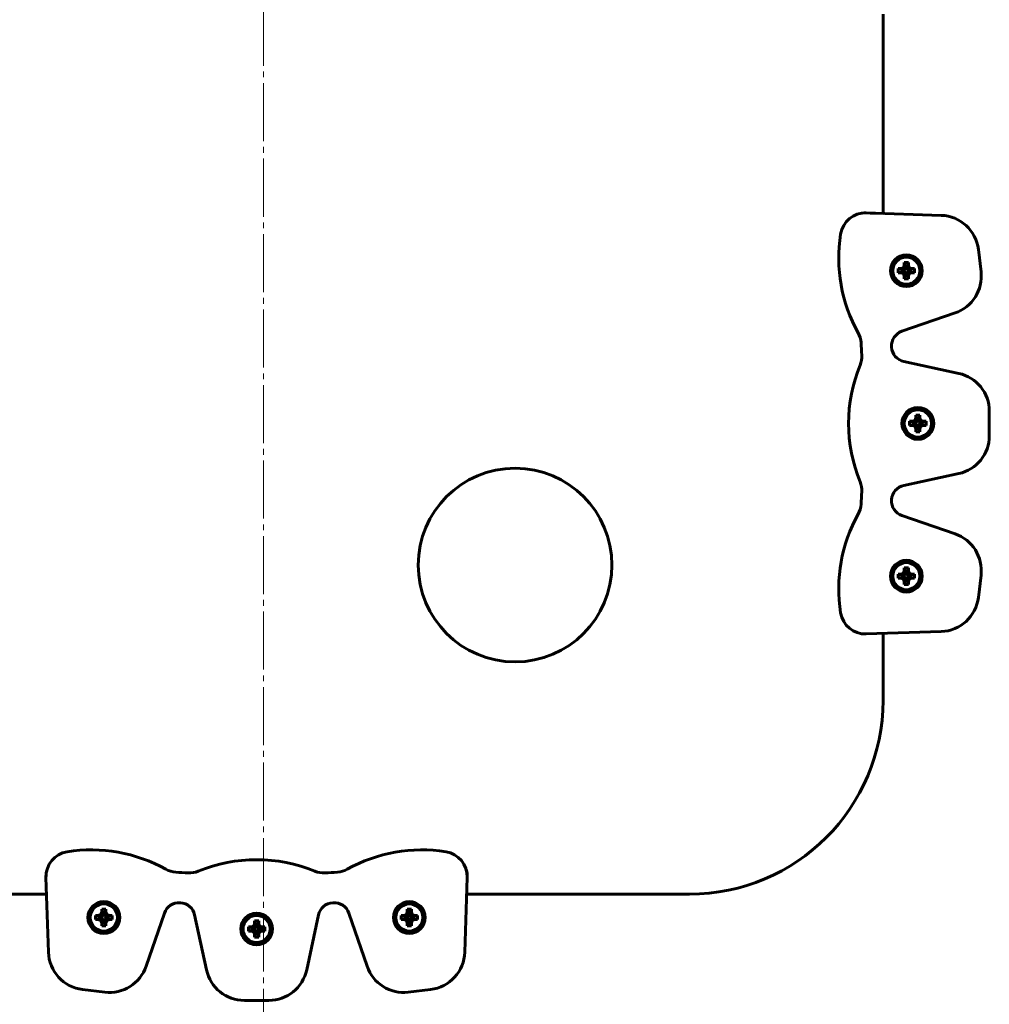
# Model space of a CAD drawing. Units: millimetres. Extents: x -377 to 8083, y 139 to 5854.
# Drawn here: x 5984 to 6234, y 3826 to 4080 of the extents above; entities that cross this region are included whole.
import ezdxf

# ---------------------------------------------------------------- set-up
doc = ezdxf.new("R2010")
doc.units = ezdxf.units.MM
doc.linetypes.add('K5LT_AXLED', pattern=[19.5, 15, -1.5, 1.5, -1.5])
doc.linetypes.add('K5LT_BASIC', pattern=[0])

msp = doc.modelspace()

# ---------------------------------------------------------------- linework, layer by layer
at = {"color": 30, "linetype": 'K5LT_AXLED', "lineweight": 18, "true_color": 0xff8000}
msp.add_line((6046.683, 4356.252), (6046.683, 2084.273), dxfattribs=at)
at = {"color": 150, "linetype": 'K5LT_BASIC', "lineweight": 60, "true_color": 0x0080ff}
for p, q in [((6206.683, 4030.081), (6206.683, 4081.593)), ((6202.371, 4030.222), (6221.705, 4029.59)), ((6202.371, 4030.222), (6203.356, 4030.189)), ((6203.356, 4030.189), (6206.683, 4030.081)), ((6231.309, 4020.774), (6231.994, 4015.006)), ((6211.978, 4016.024), (6212.169, 4016.697)), ((6212.169, 4017.413), (6213.269, 4017.413)), ((6212.169, 4016.697), (6212.169, 4017.413)), ((6212.169, 4017.413), (6212.554, 4015.922)), ((6212.169, 4016.697), (6212.554, 4015.707)), ((6213.269, 4017.413), (6212.884, 4015.922)), ((6213.269, 4016.697), (6212.884, 4015.707)), ((6213.269, 4017.413), (6213.269, 4016.697)), ((6213.269, 4016.697), (6213.46, 4016.024)), ((6210.589, 4014.733), (6210.589, 4015.833)), ((6210.589, 4015.833), (6211.305, 4015.833)), ((6210.589, 4015.833), (6212.08, 4015.448)), ((6210.589, 4014.733), (6212.08, 4015.118)), ((6211.305, 4014.733), (6210.589, 4014.733)), ((6211.305, 4015.833), (6211.978, 4016.024)), ((6211.305, 4015.833), (6212.295, 4015.448)), ((6211.305, 4014.733), (6212.295, 4015.118)), ((6211.978, 4014.542), (6211.305, 4014.733)), ((6211.978, 4016.024), (6212.497, 4015.505)), ((6211.978, 4014.542), (6212.497, 4015.061)), ((6212.169, 4013.869), (6211.978, 4014.542)), ((6212.08, 4015.448), (6212.295, 4015.448)), ((6212.08, 4015.118), (6212.08, 4015.448)), ((6212.295, 4015.118), (6212.08, 4015.118)), ((6212.169, 4013.869), (6212.554, 4014.859)), ((6212.169, 4013.153), (6212.554, 4014.644)), ((6212.169, 4013.153), (6212.169, 4013.869)), ((6212.295, 4015.448), (6212.497, 4015.505)), ((6212.497, 4015.061), (6212.295, 4015.118)), ((6212.497, 4015.505), (6212.554, 4015.707)), ((6212.554, 4014.859), (6212.497, 4015.061)), ((6212.554, 4015.922), (6212.884, 4015.922)), ((6212.554, 4015.707), (6212.554, 4015.922)), ((6212.554, 4014.644), (6212.554, 4014.859)), ((6212.884, 4014.644), (6212.554, 4014.644)), ((6212.884, 4015.922), (6212.884, 4015.707)), ((6212.884, 4015.707), (6212.941, 4015.505)), ((6212.941, 4015.061), (6212.884, 4014.859)), ((6213.269, 4013.869), (6212.884, 4014.859)), ((6212.884, 4014.859), (6212.884, 4014.644)), ((6213.269, 4013.153), (6212.884, 4014.644)), ((6213.46, 4016.024), (6212.941, 4015.505)), ((6212.941, 4015.505), (6213.143, 4015.448)), ((6213.143, 4015.118), (6212.941, 4015.061)), ((6213.46, 4014.542), (6212.941, 4015.061)), ((6214.133, 4015.833), (6213.143, 4015.448)), ((6213.143, 4015.448), (6213.358, 4015.448)), ((6214.133, 4014.733), (6213.143, 4015.118)), ((6213.358, 4015.118), (6213.143, 4015.118)), ((6213.46, 4014.542), (6213.269, 4013.869)), ((6213.269, 4013.869), (6213.269, 4013.153)), ((6214.849, 4015.833), (6213.358, 4015.448)), ((6213.358, 4015.448), (6213.358, 4015.118)), ((6214.849, 4014.733), (6213.358, 4015.118)), ((6213.46, 4016.024), (6214.133, 4015.833)), ((6214.133, 4014.733), (6213.46, 4014.542)), ((6214.133, 4015.833), (6214.849, 4015.833)), ((6214.849, 4014.733), (6214.133, 4014.733)), ((6214.849, 4015.833), (6214.849, 4014.733)), ((6213.269, 4013.153), (6212.169, 4013.153)), ((6225.314, 4004.37), (6211.586, 3999.651)), ((6212.05, 3991.833), (6226.24, 3988.772)), ((6215.133, 3977.967), (6216.233, 3977.967)), ((6215.133, 3977.251), (6215.133, 3977.967)), ((6215.133, 3977.967), (6215.518, 3976.476)), ((6216.233, 3977.967), (6215.848, 3976.476)), ((6216.233, 3977.967), (6216.233, 3977.251)), ((6234.131, 3978.997), (6234.131, 3972.677)), ((6213.553, 3975.287), (6213.553, 3976.387)), ((6213.553, 3976.387), (6214.269, 3976.387)), ((6213.553, 3976.387), (6215.044, 3976.002)), ((6213.553, 3975.287), (6215.044, 3975.672)), ((6214.269, 3976.387), (6214.942, 3976.578)), ((6214.269, 3976.387), (6215.258, 3976.002)), ((6214.269, 3975.287), (6215.258, 3975.672)), ((6214.942, 3976.578), (6215.133, 3977.251)), ((6214.942, 3976.578), (6215.46, 3976.059)), ((6214.942, 3975.096), (6215.46, 3975.615)), ((6215.044, 3976.002), (6215.258, 3976.002)), ((6215.044, 3975.672), (6215.044, 3976.002)), ((6215.258, 3975.672), (6215.044, 3975.672)), ((6215.133, 3977.251), (6215.518, 3976.261)), ((6215.133, 3974.423), (6215.518, 3975.413)), ((6215.258, 3976.002), (6215.46, 3976.059)), ((6215.46, 3975.615), (6215.258, 3975.672)), ((6215.46, 3976.059), (6215.518, 3976.261)), ((6215.518, 3975.413), (6215.46, 3975.615)), ((6215.518, 3976.476), (6215.848, 3976.476)), ((6215.518, 3976.261), (6215.518, 3976.476)), ((6215.518, 3975.198), (6215.518, 3975.413)), ((6216.233, 3977.251), (6215.848, 3976.261)), ((6215.848, 3976.476), (6215.848, 3976.261)), ((6215.848, 3976.261), (6215.905, 3976.059)), ((6215.905, 3975.615), (6215.848, 3975.413)), ((6216.233, 3974.423), (6215.848, 3975.413)), ((6215.848, 3975.413), (6215.848, 3975.198)), ((6216.423, 3976.578), (6215.905, 3976.059)), ((6215.905, 3976.059), (6216.107, 3976.002)), ((6216.107, 3975.672), (6215.905, 3975.615)), ((6216.423, 3975.096), (6215.905, 3975.615)), ((6217.097, 3976.387), (6216.107, 3976.002)), ((6216.107, 3976.002), (6216.322, 3976.002)), ((6217.097, 3975.287), (6216.107, 3975.672)), ((6216.322, 3975.672), (6216.107, 3975.672)), ((6216.233, 3977.251), (6216.423, 3976.578)), ((6217.813, 3976.387), (6216.322, 3976.002)), ((6216.322, 3976.002), (6216.322, 3975.672)), ((6217.813, 3975.287), (6216.322, 3975.672)), ((6216.423, 3976.578), (6217.097, 3976.387)), ((6217.097, 3976.387), (6217.813, 3976.387)), ((6217.813, 3976.387), (6217.813, 3975.287)), ((6214.269, 3975.287), (6213.553, 3975.287)), ((6214.942, 3975.096), (6214.269, 3975.287)), ((6215.133, 3974.423), (6214.942, 3975.096)), ((6215.133, 3973.707), (6215.518, 3975.198)), ((6215.133, 3973.707), (6215.133, 3974.423)), ((6216.233, 3973.707), (6215.133, 3973.707)), ((6215.848, 3975.198), (6215.518, 3975.198)), ((6216.233, 3973.707), (6215.848, 3975.198)), ((6216.423, 3975.096), (6216.233, 3974.423)), ((6216.233, 3974.423), (6216.233, 3973.707)), ((6217.097, 3975.287), (6216.423, 3975.096)), ((6217.813, 3975.287), (6217.097, 3975.287)), ((6226.24, 3962.902), (6212.05, 3959.841)), ((6211.586, 3952.023), (6225.314, 3947.303)), ((6211.978, 3937.131), (6212.169, 3937.804)), ((6212.169, 3938.521), (6213.269, 3938.521)), ((6212.169, 3937.804), (6212.169, 3938.521)), ((6212.169, 3938.521), (6212.554, 3937.03)), ((6212.169, 3937.804), (6212.554, 3936.815)), ((6213.269, 3938.521), (6212.884, 3937.03)), ((6213.269, 3937.804), (6212.884, 3936.815)), ((6213.269, 3938.521), (6213.269, 3937.804)), ((6213.269, 3937.804), (6213.46, 3937.131)), ((6210.589, 3935.84), (6210.589, 3936.94)), ((6210.589, 3936.94), (6211.305, 3936.94)), ((6210.589, 3936.94), (6212.08, 3936.555)), ((6210.589, 3935.84), (6212.08, 3936.225)), ((6211.305, 3935.84), (6210.589, 3935.84)), ((6211.305, 3936.94), (6211.978, 3937.131)), ((6211.305, 3936.94), (6212.295, 3936.555)), ((6211.305, 3935.84), (6212.295, 3936.225)), ((6211.978, 3935.65), (6211.305, 3935.84)), ((6211.978, 3937.131), (6212.497, 3936.613)), ((6211.978, 3935.65), (6212.497, 3936.168)), ((6212.169, 3934.976), (6211.978, 3935.65)), ((6212.08, 3936.555), (6212.295, 3936.555)), ((6212.08, 3936.225), (6212.08, 3936.555)), ((6212.295, 3936.225), (6212.08, 3936.225)), ((6212.169, 3934.976), (6212.554, 3935.966)), ((6212.169, 3934.26), (6212.554, 3935.751)), ((6212.169, 3934.26), (6212.169, 3934.976)), ((6212.295, 3936.555), (6212.497, 3936.613)), ((6212.497, 3936.168), (6212.295, 3936.225)), ((6212.497, 3936.613), (6212.554, 3936.815)), ((6212.554, 3935.966), (6212.497, 3936.168)), ((6212.554, 3937.03), (6212.884, 3937.03)), ((6212.554, 3936.815), (6212.554, 3937.03)), ((6212.554, 3935.751), (6212.554, 3935.966)), ((6212.884, 3935.751), (6212.554, 3935.751)), ((6212.884, 3937.03), (6212.884, 3936.815)), ((6212.884, 3936.815), (6212.941, 3936.613)), ((6212.941, 3936.168), (6212.884, 3935.966)), ((6213.269, 3934.976), (6212.884, 3935.966)), ((6212.884, 3935.966), (6212.884, 3935.751)), ((6213.269, 3934.26), (6212.884, 3935.751)), ((6213.46, 3937.131), (6212.941, 3936.613)), ((6212.941, 3936.613), (6213.143, 3936.555)), ((6213.143, 3936.225), (6212.941, 3936.168)), ((6213.46, 3935.65), (6212.941, 3936.168)), ((6214.133, 3936.94), (6213.143, 3936.555)), ((6213.143, 3936.555), (6213.358, 3936.555)), ((6214.133, 3935.84), (6213.143, 3936.225)), ((6213.358, 3936.225), (6213.143, 3936.225)), ((6213.46, 3935.65), (6213.269, 3934.976)), ((6213.269, 3934.976), (6213.269, 3934.26)), ((6214.849, 3936.94), (6213.358, 3936.555)), ((6213.358, 3936.555), (6213.358, 3936.225)), ((6214.849, 3935.84), (6213.358, 3936.225)), ((6213.46, 3937.131), (6214.133, 3936.94)), ((6214.133, 3935.84), (6213.46, 3935.65)), ((6214.133, 3936.94), (6214.849, 3936.94)), ((6214.849, 3935.84), (6214.133, 3935.84)), ((6214.849, 3936.94), (6214.849, 3935.84)), ((6231.994, 3936.668), (6231.309, 3930.899)), ((6213.269, 3934.26), (6212.169, 3934.26)), ((6221.705, 3922.084), (6202.371, 3921.452)), ((6206.683, 3904.252), (6206.683, 3921.593)), ((5991.171, 3839.23), (5990.54, 3858.564)), ((6099.31, 3858.564), (6098.678, 3839.23)), ((5936.683, 3854.252), (5990.681, 3854.252)), ((6099.169, 3854.252), (6156.683, 3854.252)), ((6003.348, 3847.666), (6003.348, 3848.766)), ((6003.348, 3848.766), (6004.839, 3848.381)), ((6003.348, 3848.766), (6004.064, 3848.766)), ((6004.064, 3848.766), (6004.738, 3848.956)), ((6004.064, 3848.766), (6005.054, 3848.381)), ((6004.738, 3848.956), (6004.928, 3849.63)), ((6004.738, 3848.956), (6005.256, 3848.438)), ((6004.839, 3848.051), (6004.839, 3848.381)), ((6004.839, 3848.381), (6005.054, 3848.381)), ((6004.928, 3850.346), (6006.028, 3850.346)), ((6004.928, 3849.63), (6004.928, 3850.346)), ((6004.928, 3850.346), (6005.313, 3848.855)), ((6004.928, 3849.63), (6005.313, 3848.64)), ((6005.054, 3848.381), (6005.256, 3848.438)), ((6005.256, 3848.438), (6005.313, 3848.64)), ((6005.313, 3848.64), (6005.313, 3848.855)), ((6005.313, 3848.855), (6005.643, 3848.855)), ((6006.028, 3850.346), (6005.643, 3848.855)), ((6006.028, 3849.63), (6005.643, 3848.64)), ((6005.643, 3848.855), (6005.643, 3848.64)), ((6005.643, 3848.64), (6005.701, 3848.438)), ((6006.219, 3848.956), (6005.701, 3848.438)), ((6005.701, 3848.438), (6005.903, 3848.381)), ((6006.892, 3848.766), (6005.903, 3848.381)), ((6005.903, 3848.381), (6006.117, 3848.381)), ((6006.028, 3850.346), (6006.028, 3849.63)), ((6006.028, 3849.63), (6006.219, 3848.956)), ((6007.609, 3848.766), (6006.117, 3848.381)), ((6006.117, 3848.381), (6006.117, 3848.051)), ((6006.219, 3848.956), (6006.892, 3848.766)), ((6006.892, 3848.766), (6007.609, 3848.766)), ((6007.609, 3848.766), (6007.609, 3847.666)), ((6021.111, 3849.349), (6016.391, 3835.62)), ((6031.99, 3834.695), (6028.929, 3848.884)), ((6060.921, 3848.884), (6057.86, 3834.695)), ((6073.458, 3835.62), (6068.739, 3849.349)), ((6082.241, 3847.666), (6082.241, 3848.766)), ((6082.241, 3848.766), (6083.732, 3848.381)), ((6082.241, 3848.766), (6082.957, 3848.766)), ((6082.957, 3848.766), (6083.63, 3848.956)), ((6082.957, 3848.766), (6083.947, 3848.381)), ((6083.63, 3848.956), (6083.821, 3849.63)), ((6083.63, 3848.956), (6084.149, 3848.438)), ((6083.732, 3848.051), (6083.732, 3848.381)), ((6083.732, 3848.381), (6083.947, 3848.381)), ((6083.821, 3850.346), (6084.921, 3850.346)), ((6083.821, 3849.63), (6083.821, 3850.346)), ((6083.821, 3850.346), (6084.206, 3848.855)), ((6083.821, 3849.63), (6084.206, 3848.64)), ((6083.947, 3848.381), (6084.149, 3848.438)), ((6084.149, 3848.438), (6084.206, 3848.64)), ((6084.206, 3848.64), (6084.206, 3848.855)), ((6084.206, 3848.855), (6084.536, 3848.855)), ((6084.921, 3850.346), (6084.536, 3848.855)), ((6084.921, 3849.63), (6084.536, 3848.64)), ((6084.536, 3848.855), (6084.536, 3848.64)), ((6084.536, 3848.64), (6084.593, 3848.438)), ((6085.112, 3848.956), (6084.593, 3848.438)), ((6084.593, 3848.438), (6084.795, 3848.381)), ((6085.785, 3848.766), (6084.795, 3848.381)), ((6084.795, 3848.381), (6085.01, 3848.381)), ((6084.921, 3850.346), (6084.921, 3849.63)), ((6084.921, 3849.63), (6085.112, 3848.956)), ((6086.501, 3848.766), (6085.01, 3848.381)), ((6085.01, 3848.381), (6085.01, 3848.051)), ((6085.112, 3848.956), (6085.785, 3848.766)), ((6085.785, 3848.766), (6086.501, 3848.766)), ((6086.501, 3848.766), (6086.501, 3847.666)), ((6003.348, 3847.666), (6004.839, 3848.051)), ((6004.064, 3847.666), (6003.348, 3847.666)), ((6004.064, 3847.666), (6005.054, 3848.051)), ((6004.738, 3847.475), (6004.064, 3847.666)), ((6004.738, 3847.475), (6005.256, 3847.993)), ((6004.928, 3846.802), (6004.738, 3847.475)), ((6005.054, 3848.051), (6004.839, 3848.051)), ((6004.928, 3846.802), (6005.313, 3847.791)), ((6004.928, 3846.086), (6005.313, 3847.577)), ((6004.928, 3846.086), (6004.928, 3846.802)), ((6006.028, 3846.086), (6004.928, 3846.086)), ((6005.256, 3847.993), (6005.054, 3848.051)), ((6005.313, 3847.791), (6005.256, 3847.993)), ((6005.313, 3847.577), (6005.313, 3847.791)), ((6005.643, 3847.577), (6005.313, 3847.577)), ((6005.701, 3847.993), (6005.643, 3847.791)), ((6005.643, 3847.791), (6005.643, 3847.577)), ((6006.028, 3846.802), (6005.643, 3847.791)), ((6006.028, 3846.086), (6005.643, 3847.577)), ((6005.903, 3848.051), (6005.701, 3847.993)), ((6006.219, 3847.475), (6005.701, 3847.993)), ((6006.117, 3848.051), (6005.903, 3848.051)), ((6006.892, 3847.666), (6005.903, 3848.051)), ((6006.219, 3847.475), (6006.028, 3846.802)), ((6006.028, 3846.802), (6006.028, 3846.086)), ((6007.609, 3847.666), (6006.117, 3848.051)), ((6006.892, 3847.666), (6006.219, 3847.475)), ((6007.609, 3847.666), (6006.892, 3847.666)), ((6042.795, 3844.702), (6042.795, 3845.802)), ((6042.795, 3845.802), (6044.286, 3845.417)), ((6042.795, 3845.802), (6043.511, 3845.802)), ((6043.511, 3845.802), (6044.184, 3845.993)), ((6043.511, 3845.802), (6044.501, 3845.417)), ((6044.184, 3845.993), (6044.375, 3846.666)), ((6044.184, 3845.993), (6044.703, 3845.474)), ((6044.375, 3847.382), (6045.475, 3847.382)), ((6044.375, 3846.666), (6044.375, 3847.382)), ((6044.375, 3847.382), (6044.76, 3845.891)), ((6044.375, 3846.666), (6044.76, 3845.676)), ((6044.703, 3845.474), (6044.76, 3845.676)), ((6044.76, 3845.676), (6044.76, 3845.891)), ((6044.76, 3845.891), (6045.09, 3845.891)), ((6045.475, 3847.382), (6045.09, 3845.891)), ((6045.475, 3846.666), (6045.09, 3845.676)), ((6045.09, 3845.891), (6045.09, 3845.676)), ((6045.09, 3845.676), (6045.147, 3845.474)), ((6045.666, 3845.993), (6045.147, 3845.474)), ((6046.339, 3845.802), (6045.349, 3845.417)), ((6045.475, 3847.382), (6045.475, 3846.666)), ((6045.475, 3846.666), (6045.666, 3845.993)), ((6047.055, 3845.802), (6045.564, 3845.417)), ((6045.666, 3845.993), (6046.339, 3845.802)), ((6046.339, 3845.802), (6047.055, 3845.802)), ((6047.055, 3845.802), (6047.055, 3844.702)), ((6082.241, 3847.666), (6083.732, 3848.051)), ((6082.957, 3847.666), (6082.241, 3847.666)), ((6082.957, 3847.666), (6083.947, 3848.051)), ((6083.63, 3847.475), (6082.957, 3847.666)), ((6083.63, 3847.475), (6084.149, 3847.993)), ((6083.821, 3846.802), (6083.63, 3847.475)), ((6083.947, 3848.051), (6083.732, 3848.051)), ((6083.821, 3846.802), (6084.206, 3847.791)), ((6083.821, 3846.086), (6084.206, 3847.577)), ((6083.821, 3846.086), (6083.821, 3846.802)), ((6084.921, 3846.086), (6083.821, 3846.086)), ((6084.149, 3847.993), (6083.947, 3848.051)), ((6084.206, 3847.791), (6084.149, 3847.993)), ((6084.206, 3847.577), (6084.206, 3847.791)), ((6084.536, 3847.577), (6084.206, 3847.577)), ((6084.593, 3847.993), (6084.536, 3847.791)), ((6084.536, 3847.791), (6084.536, 3847.577)), ((6084.921, 3846.802), (6084.536, 3847.791)), ((6084.921, 3846.086), (6084.536, 3847.577)), ((6084.795, 3848.051), (6084.593, 3847.993)), ((6085.112, 3847.475), (6084.593, 3847.993)), ((6085.01, 3848.051), (6084.795, 3848.051)), ((6085.785, 3847.666), (6084.795, 3848.051)), ((6085.112, 3847.475), (6084.921, 3846.802)), ((6084.921, 3846.802), (6084.921, 3846.086)), ((6086.501, 3847.666), (6085.01, 3848.051)), ((6085.785, 3847.666), (6085.112, 3847.475)), ((6086.501, 3847.666), (6085.785, 3847.666)), ((6042.795, 3844.702), (6044.286, 3845.087)), ((6043.511, 3844.702), (6042.795, 3844.702)), ((6043.511, 3844.702), (6044.501, 3845.087)), ((6044.184, 3844.511), (6043.511, 3844.702)), ((6044.184, 3844.511), (6044.703, 3845.03)), ((6044.375, 3843.838), (6044.184, 3844.511)), ((6044.286, 3845.087), (6044.286, 3845.417)), ((6044.286, 3845.417), (6044.501, 3845.417)), ((6044.501, 3845.087), (6044.286, 3845.087)), ((6044.375, 3843.838), (6044.76, 3844.828)), ((6044.375, 3843.122), (6044.76, 3844.613)), ((6044.375, 3843.122), (6044.375, 3843.838)), ((6045.475, 3843.122), (6044.375, 3843.122)), ((6044.501, 3845.417), (6044.703, 3845.474)), ((6044.703, 3845.03), (6044.501, 3845.087)), ((6044.76, 3844.828), (6044.703, 3845.03)), ((6044.76, 3844.613), (6044.76, 3844.828)), ((6045.09, 3844.613), (6044.76, 3844.613)), ((6045.147, 3845.03), (6045.09, 3844.828)), ((6045.09, 3844.828), (6045.09, 3844.613)), ((6045.475, 3843.838), (6045.09, 3844.828)), ((6045.475, 3843.122), (6045.09, 3844.613)), ((6045.147, 3845.474), (6045.349, 3845.417)), ((6045.349, 3845.087), (6045.147, 3845.03)), ((6045.666, 3844.511), (6045.147, 3845.03)), ((6045.349, 3845.417), (6045.564, 3845.417)), ((6045.564, 3845.087), (6045.349, 3845.087)), ((6046.339, 3844.702), (6045.349, 3845.087)), ((6045.666, 3844.511), (6045.475, 3843.838)), ((6045.475, 3843.838), (6045.475, 3843.122)), ((6045.564, 3845.417), (6045.564, 3845.087)), ((6047.055, 3844.702), (6045.564, 3845.087)), ((6046.339, 3844.702), (6045.666, 3844.511)), ((6047.055, 3844.702), (6046.339, 3844.702)), ((6005.756, 3828.941), (5999.987, 3829.626)), ((6089.862, 3829.626), (6084.094, 3828.941)), ((6048.085, 3826.804), (6041.765, 3826.804))]:
    msp.add_line(p, q, dxfattribs=at)
for centre, radius in [((6212.719, 4015.283), 4.1), ((6212.719, 4015.283), 3.5), ((6215.683, 3975.837), 4.1), ((6215.683, 3975.837), 3.5), ((6111.683, 3939.252), 25), ((6212.719, 3936.39), 4.1), ((6212.719, 3936.39), 3.5), ((6005.478, 3848.216), 4.1), ((6005.478, 3848.216), 3.5), ((6084.371, 3848.216), 4.1), ((6084.371, 3848.216), 3.5), ((6044.925, 3845.252), 4.1), ((6044.925, 3845.252), 3.5)]:
    msp.add_circle(centre, radius, dxfattribs=at)
for centre, radius, start, end in [((6202.159, 4023.725), 6.5, 88.12904, 170.9446), ((6202.159, 4023.725), 6.5, 88.12904, 106.4409), ((6221.379, 4019.595), 10, 6.77115, 88.12904), ((6234.784, 4018.525), 39.537, 170.9446, 209.17491), ((6222.063, 4013.827), 10, 288.9721, 6.77115), ((6195.024, 3996.327), 6, 3.68284, 29.17491), ((6212.887, 3995.868), 4, 108.9721, 183.40966), ((5876.683, 3975.837), 325, 3.1152, 3.68284), ((6195.211, 3993.172), 6, 337.62503, 3.1152), ((5876.683, 3975.837), 332.8, 3.3884, 3.40966), ((6212.894, 3995.743), 4, 183.3884, 257.82596), ((6237.323, 3975.837), 39.54, 157.62503, 202.37497), ((6224.131, 3978.997), 10, 0, 77.82596), ((6224.131, 3972.677), 10, 282.17404, 0), ((6195.211, 3958.501), 6, 356.8848, 22.37497), ((5876.683, 3975.837), 325, 356.31716, 356.8848), ((6212.894, 3955.93), 4, 102.17404, 176.6116), ((6212.887, 3955.806), 4, 176.59034, 251.0279), ((5876.683, 3975.837), 332.8, 356.59034, 356.6116), ((6195.024, 3955.346), 6, 330.82509, 356.31716), ((6234.784, 3933.148), 39.537, 150.82509, 189.0554), ((6222.063, 3937.847), 10, 353.22885, 71.0279), ((6221.379, 3932.078), 10, 271.87096, 353.22885), ((6202.159, 3927.948), 6.5, 189.0554, 271.87096), ((6156.683, 3904.252), 50, 270, 0), ((5997.036, 3858.776), 6.5, 99.0554, 181.87096), ((6002.236, 3826.151), 39.537, 60.82509, 99.0554), ((6087.613, 3826.151), 39.537, 80.9446, 119.17491), ((6092.813, 3858.776), 6.5, 358.12904, 80.9446), ((6044.925, 3823.612), 39.54, 67.62503, 112.37497), ((5997.036, 3858.776), 6.5, 163.5591, 181.87096), ((6024.434, 3865.911), 6, 240.82509, 266.31716), ((6044.925, 4184.252), 325, 266.31716, 266.8848), ((6027.589, 3865.723), 6, 266.8848, 292.37497), ((6062.26, 3865.723), 6, 247.62503, 273.1152), ((6044.925, 4184.252), 325, 273.1152, 273.68284), ((6065.415, 3865.911), 6, 273.68284, 299.17491), ((6092.813, 3858.776), 6.5, 358.12904, 16.4409), ((6024.894, 3848.048), 4, 86.59034, 161.0279), ((6044.925, 4184.252), 332.8, 266.59034, 266.6116), ((6025.018, 3848.041), 4, 12.17404, 86.6116), ((6064.831, 3848.041), 4, 93.3884, 167.82596), ((6044.925, 4184.252), 332.8, 273.3884, 273.40966), ((6064.956, 3848.048), 4, 18.9721, 93.40966), ((6001.166, 3839.556), 10, 181.87096, 263.22885), ((6088.683, 3839.556), 10, 276.77115, 358.12904), ((6006.935, 3838.871), 10, 263.22885, 341.0279), ((6082.915, 3838.871), 10, 198.9721, 276.77115), ((6041.765, 3836.804), 10, 192.17404, 270), ((6048.085, 3836.804), 10, 270, 347.82596)]:
    msp.add_arc(centre, radius, start, end, dxfattribs=at)

doc.saveas('drawing.dxf')
